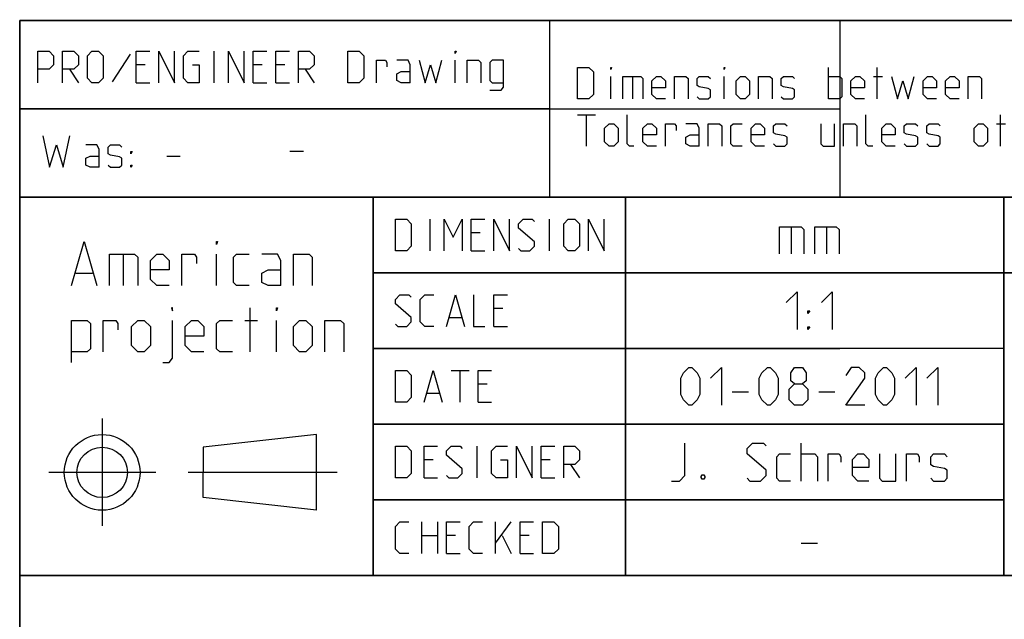
# Model space of a CAD drawing. Extents: x 0 to 1016, y 0 to 594.
# Drawn here: x 635 to 713, y 48 to 95 of the extents above; entities that cross this region are included whole.
import ezdxf

# ---------------------------------------------------------------- set-up
doc = ezdxf.new("R2010")
doc.units = 0
doc.header["$LTSCALE"] = 46.255
doc.header["$MEASUREMENT"] = 0
doc.linetypes.add('CENTER', pattern=[0.6, 0.375, -0.075, 0.075, -0.075])
doc.layers.get('0').update_dxf_attribs({"linetype": 'CONTINUOUS'})
doc.layers.add('DEFAULT_1', color=7, linetype='CENTER')

msp = doc.modelspace()

# ---------------------------------------------------------------- linework, layer by layer
at = {"color": 4, "linetype": 'Continuous'}
for p, q in [((831, 95.00004), (635, 95.00004)), ((635, 10), (635, 95.00004)), ((677.00528, 81.07116), (677.00528, 95.07116)), ((831, 81.00004), (635, 81.00004)), ((663, 51.00004), (663, 81.00004)), ((713, 51.00004), (713, 81.00004)), ((831, 51.00004), (635, 51.00004))]:
    msp.add_line(p, q, dxfattribs=at)
at = {"color": 2, "linetype": 'Continuous'}
for p, q in [((635, 95), (831, 95)), ((635, 95), (635, 10)), ((700, 95), (700, 81)), ((634.9823, 88.02055), (677.03622, 88.02055)), ((635, 88), (700, 88)), ((635, 81), (831, 81)), ((663, 81), (663, 51)), ((683, 81), (683, 51)), ((713, 81), (713, 51)), ((663, 75), (725, 75)), ((663, 69), (700, 69)), ((663, 63), (713, 63)), ((663, 57), (713, 57)), ((635, 51), (831, 51))]:
    msp.add_line(p, q, dxfattribs=at)
at = {"color": 5, "linetype": 'Continuous'}
for p, q in [((643.7392, 92.33538), (642.31062, 90.13301)), ((650.40586, 90.07347), (650.40586, 92.57348)), ((644.92966, 91.50206), (644.21539, 91.50206)), ((654.21541, 91.50206), (653.50109, 91.50206)), ((656.0011, 91.50206), (655.28683, 91.50206)), ((669.513, 90.07347), (669.513, 91.8592)), ((638.91777, 91.14491), (639.63209, 90.07347)), ((657.60826, 91.14491), (658.32252, 90.07347)), ((681.8273, 88.78891), (681.8273, 90.57463)), ((683.5535, 90.57463), (683.5535, 88.78891)), ((690.81539, 88.78891), (690.81539, 90.57463)), ((699.08921, 88.78891), (699.08921, 91.28892)), ((702.66063, 90.57463), (703.37495, 90.57463)), ((702.95825, 88.78891), (702.95825, 91.28892)), ((644.21539, 90.07347), (645.28682, 90.07347)), ((653.50109, 90.07347), (654.57252, 90.07347)), ((655.28683, 90.07347), (656.35825, 90.07347)), ((679.20826, 87.53891), (680.63684, 87.53891)), ((679.92253, 85.03891), (679.92253, 87.53891)), ((712.72014, 85.03891), (712.72014, 87.53891)), ((712.42253, 86.82462), (713.13684, 86.82462)), ((656.39999, 84.64285), (657.47141, 84.64285)), ((646.64158, 84.26029), (647.71301, 84.26029)), ((667.50725, 76.75004), (667.50725, 79.25004)), ((676.97153, 76.75004), (676.97153, 79.25004)), ((671.49533, 78.17862), (670.78107, 78.17862)), ((643.17359, 76.48703), (643.17359, 73.98703)), ((650.59029, 73.98703), (650.59029, 76.48703)), ((670.78107, 76.75004), (671.85249, 76.75004)), ((639.42358, 74.98702), (640.75695, 74.98702)), ((653.25691, 68.73703), (653.25691, 72.23703)), ((673.28107, 72.17861), (672.56675, 72.17861)), ((652.84026, 71.23703), (653.84029, 71.23703)), ((655.34027, 68.73703), (655.34027, 71.23703)), ((669.05487, 71.46432), (670.00726, 71.46432)), ((672.56675, 70.75004), (673.63818, 70.75004)), ((669.17391, 67.25004), (670.60249, 67.25004)), ((669.88817, 64.75004), (669.88817, 67.25004)), ((672.03107, 66.17861), (671.31675, 66.17861)), ((667.26913, 65.46433), (668.22152, 65.46433)), ((671.31675, 64.75004), (672.38817, 64.75004)), ((658.52057, 62.18297), (649.52057, 61.18297)), ((658.52057, 56.18297), (658.52057, 62.18297)), ((649.52057, 61.18297), (649.52053, 59.18297)), ((671.25726, 58.75004), (671.25726, 61.25004)), ((667.74533, 60.17862), (667.03106, 60.17862)), ((677.03102, 60.17862), (676.31676, 60.17862)), ((678.63818, 59.82147), (679.3525, 58.75004)), ((649.52057, 57.18297), (649.52053, 59.18297)), ((667.03106, 58.75004), (668.10248, 58.75004)), ((676.31676, 58.75004), (677.38818, 58.75004)), ((658.52057, 56.18297), (649.52057, 57.18297)), ((666.85248, 52.75004), (666.85248, 55.25004)), ((668.10248, 55.25004), (668.10248, 52.75004)), ((672.68579, 52.75004), (672.68579, 55.25004)), ((672.68579, 53.58337), (673.93579, 55.25004)), ((666.85248, 54.17861), (668.10248, 54.17861)), ((669.53106, 54.17861), (668.81675, 54.17861)), ((673.22153, 54.17861), (673.93579, 52.75004)), ((675.36437, 54.17861), (674.65011, 54.17861)), ((668.81675, 52.75004), (669.88817, 52.75004)), ((674.65011, 52.75004), (675.72153, 52.75004))]:
    msp.add_line(p, q, dxfattribs=at)
at = {"color": 7, "linetype": 'Continuous'}
for p, q in [((683, 51.00004), (683, 81.00004)), ((696.14283, 78.64286), (696.14283, 76.5)), ((698.92859, 78.64286), (698.92859, 76.5)), ((725.87914, 75.00004), (663, 75.00004)), ((713, 69.00004), (663, 69.00004)), ((691.46431, 65.57143), (692.74998, 65.57143)), ((698.3214, 65.57143), (699.60713, 65.57143)), ((713, 63.00004), (663, 63.00004)), ((696.92855, 58.5), (696.92855, 61.49999)), ((713, 57.00004), (663, 57.00004)), ((696.92855, 53.57142), (698.21428, 53.57142))]:
    msp.add_line(p, q, dxfattribs=at)
at = {"color": 5, "linetype": 'Continuous'}
for points in [[(636.41777, 90.07347), (636.41777, 92.57348), (637.31061, 92.57348), (637.66777, 92.21633), (637.66777, 91.50206), (637.31061, 91.14491), (636.41777, 91.14491)], [(638.38209, 90.07347), (638.38209, 92.57348), (639.27493, 92.57348), (639.63209, 92.21633), (639.63209, 91.50206), (639.27493, 91.14491), (638.38209, 91.14491)], [(640.34635, 90.43062), (640.34635, 92.21633), (640.70351, 92.57348), (641.2392, 92.57348), (641.59635, 92.21633), (641.59635, 90.43062), (641.2392, 90.07347), (640.70351, 90.07347), (640.34635, 90.43062)], [(644.21539, 90.07347), (644.21539, 92.57348), (645.28682, 92.57348)], [(646.00113, 90.07347), (646.00113, 92.57348), (647.25113, 90.07347), (647.25113, 92.57348)], [(648.67966, 91.50206), (649.2154, 91.50206), (649.2154, 90.07347), (648.32256, 90.07347), (647.9654, 90.43062), (647.9654, 92.21633), (648.32256, 92.57348), (649.2154, 92.57348)], [(651.53683, 90.07347), (651.53683, 92.57348), (652.78683, 90.07347), (652.78683, 92.57348)], [(653.50109, 90.07347), (653.50109, 92.57348), (654.57252, 92.57348)], [(655.28683, 90.07347), (655.28683, 92.57348), (656.35825, 92.57348)], [(657.07252, 90.07347), (657.07252, 92.57348), (657.96541, 92.57348), (658.32252, 92.21633), (658.32252, 91.50206), (657.96541, 91.14491), (657.07252, 91.14491)], [(661.0011, 90.07347), (661.0011, 92.57348), (661.89395, 92.57348), (662.25111, 92.21633), (662.25111, 90.43062), (661.89395, 90.07347), (661.0011, 90.07347)], [(669.513, 92.39491), (669.513, 92.57348), (669.57254, 92.57348), (669.513, 92.39491)], [(663.26304, 90.07347), (663.26304, 91.8592), (663.9773, 91.8592), (664.09634, 91.68062), (664.09634, 91.32348)], [(665.94157, 90.07347), (665.94157, 91.50206), (665.76299, 91.8592), (664.87015, 91.8592)], [(666.65589, 91.8592), (667.13208, 90.07347), (667.54873, 91.50206), (667.96538, 90.07347), (668.44157, 91.8592)], [(670.46538, 90.07347), (670.46538, 91.8592), (671.35828, 91.8592), (671.53681, 91.68062), (671.53681, 90.07347)], [(672.25112, 89.47825), (673.14397, 89.47825), (673.32255, 89.71634), (673.32255, 91.8592), (672.4297, 91.8592), (672.25112, 91.68062), (672.25112, 90.25205), (672.4297, 90.07347), (673.32255, 90.07347)], [(665.94157, 90.07347), (665.2273, 90.07347), (664.87015, 90.25205), (664.87015, 90.78777), (665.2273, 90.96634), (665.94157, 90.96634)], [(679.20826, 88.78891), (679.20826, 91.28892), (680.10111, 91.28892), (680.45826, 90.93177), (680.45826, 89.14606), (680.10111, 88.78891), (679.20826, 88.78891)], [(681.8273, 91.11034), (681.8273, 91.28892), (681.88684, 91.28892), (681.8273, 91.11034)], [(682.77969, 88.78891), (682.77969, 90.57463), (684.20827, 90.57463), (684.38685, 90.39606), (684.38685, 88.78891)], [(686.17254, 88.78891), (685.45827, 88.78891), (685.10111, 89.14606), (685.10111, 90.21748), (685.45827, 90.57463), (685.81538, 90.57463), (686.17254, 90.21748), (686.17254, 89.68177), (685.10111, 89.68177)], [(686.88685, 88.78891), (686.88685, 90.57463), (687.7797, 90.57463), (687.95828, 90.39606), (687.95828, 88.78891)], [(688.67254, 88.96748), (688.85112, 88.78891), (689.56538, 88.78891), (689.74396, 88.96748), (689.74396, 89.5032), (689.56538, 89.62224), (688.85112, 89.74129), (688.67254, 89.86034), (688.67254, 90.39606), (688.85112, 90.57463), (689.56538, 90.57463), (689.74396, 90.39606)], [(690.81539, 91.11034), (690.81539, 91.28892), (690.87493, 91.28892), (690.81539, 91.11034)], [(691.76777, 89.14606), (691.76777, 90.21748), (692.12493, 90.57463), (692.48209, 90.57463), (692.8392, 90.21748), (692.8392, 89.14606), (692.48209, 88.78891), (692.12493, 88.78891), (691.76777, 89.14606)], [(693.55351, 88.78891), (693.55351, 90.57463), (694.44636, 90.57463), (694.62494, 90.39606), (694.62494, 88.78891)], [(695.3392, 88.96748), (695.51778, 88.78891), (696.23204, 88.78891), (696.41062, 88.96748), (696.41062, 89.5032), (696.23204, 89.62224), (695.51778, 89.74129), (695.3392, 89.86034), (695.3392, 90.39606), (695.51778, 90.57463), (696.23204, 90.57463), (696.41062, 90.39606)], [(699.08921, 90.57463), (699.98205, 90.57463), (700.16063, 90.39606), (700.16063, 88.96748), (699.98205, 88.78891), (699.08921, 88.78891)], [(701.94637, 88.78891), (701.23205, 88.78891), (700.87495, 89.14606), (700.87495, 90.21748), (701.23205, 90.57463), (701.58921, 90.57463), (701.94637, 90.21748), (701.94637, 89.68177), (700.87495, 89.68177)], [(704.08921, 90.57463), (704.56541, 88.78891), (704.98206, 90.21748), (705.39876, 88.78891), (705.8749, 90.57463)], [(707.66064, 88.78891), (706.94638, 88.78891), (706.58922, 89.14606), (706.58922, 90.21748), (706.94638, 90.57463), (707.30348, 90.57463), (707.66064, 90.21748), (707.66064, 89.68177), (706.58922, 89.68177)], [(709.44638, 88.78891), (708.73206, 88.78891), (708.37491, 89.14606), (708.37491, 90.21748), (708.73206, 90.57463), (709.08922, 90.57463), (709.44638, 90.21748), (709.44638, 89.68177), (708.37491, 89.68177)], [(710.16064, 88.78891), (710.16064, 90.57463), (711.05349, 90.57463), (711.23207, 90.39606), (711.23207, 88.78891)], [(683.67253, 85.03891), (683.31543, 85.03891), (683.13685, 85.21749), (683.13685, 87.53891)], [(702.60114, 85.03891), (702.24398, 85.03891), (702.0654, 85.21749), (702.0654, 87.53891)], [(681.35111, 85.39605), (681.35111, 86.46749), (681.70827, 86.82462), (682.06542, 86.82462), (682.42253, 86.46749), (682.42253, 85.39605), (682.06542, 85.03891), (681.70827, 85.03891), (681.35111, 85.39605)], [(685.45827, 85.03891), (684.74396, 85.03891), (684.38685, 85.39605), (684.38685, 86.46749), (684.74396, 86.82462), (685.10111, 86.82462), (685.45827, 86.46749), (685.45827, 85.93177), (684.38685, 85.93177)], [(686.17254, 85.03891), (686.17254, 86.82462), (686.88685, 86.82462), (687.00589, 86.64606), (687.00589, 86.28891)], [(688.85112, 85.03891), (688.85112, 86.46749), (688.67254, 86.82462), (687.7797, 86.82462)], [(689.56538, 85.03891), (689.56538, 86.82462), (690.45828, 86.82462), (690.63681, 86.64606), (690.63681, 85.03891)], [(692.24397, 85.03891), (691.5297, 85.03891), (691.35112, 85.21749), (691.35112, 86.64606), (691.5297, 86.82462), (692.24397, 86.82462)], [(694.02971, 85.03891), (693.31539, 85.03891), (692.95828, 85.39605), (692.95828, 86.46749), (693.31539, 86.82462), (693.67255, 86.82462), (694.02971, 86.46749), (694.02971, 85.93177), (692.95828, 85.93177)], [(694.74397, 85.21749), (694.92255, 85.03891), (695.63682, 85.03891), (695.81539, 85.21749), (695.81539, 85.7532), (695.63682, 85.87225), (694.92255, 85.9913), (694.74397, 86.11034), (694.74397, 86.64606), (694.92255, 86.82462), (695.63682, 86.82462), (695.81539, 86.64606)], [(698.49398, 86.82462), (698.49398, 85.21749), (698.67256, 85.03891), (699.5654, 85.03891), (699.5654, 86.82462)], [(700.27966, 85.03891), (700.27966, 86.82462), (701.17256, 86.82462), (701.35114, 86.64606), (701.35114, 85.03891)], [(704.38683, 85.03891), (703.67256, 85.03891), (703.31541, 85.39605), (703.31541, 86.46749), (703.67256, 86.82462), (704.02967, 86.82462), (704.38683, 86.46749), (704.38683, 85.93177), (703.31541, 85.93177)], [(705.10109, 85.21749), (705.27967, 85.03891), (705.99399, 85.03891), (706.17257, 85.21749), (706.17257, 85.7532), (705.99399, 85.87225), (705.27967, 85.9913), (705.10109, 86.11034), (705.10109, 86.64606), (705.27967, 86.82462), (705.99399, 86.82462), (706.17257, 86.64606)], [(706.88683, 85.21749), (707.06541, 85.03891), (707.77968, 85.03891), (707.95826, 85.21749), (707.95826, 85.7532), (707.77968, 85.87225), (707.06541, 85.9913), (706.88683, 86.11034), (706.88683, 86.64606), (707.06541, 86.82462), (707.77968, 86.82462), (707.95826, 86.64606)], [(710.63684, 85.39605), (710.63684, 86.46749), (710.994, 86.82462), (711.3511, 86.82462), (711.70826, 86.46749), (711.70826, 85.39605), (711.3511, 85.03891), (710.994, 85.03891), (710.63684, 85.39605)], [(636.82015, 85.86742), (637.35583, 83.36743), (637.89157, 85.15314), (638.42731, 83.36743), (638.96299, 85.86742)], [(688.85112, 85.03891), (688.13685, 85.03891), (687.7797, 85.21749), (687.7797, 85.7532), (688.13685, 85.93177), (688.85112, 85.93177)], [(641.28442, 83.36743), (641.28442, 84.796), (641.10584, 85.15314), (640.213, 85.15314)], [(641.99873, 83.546), (642.17726, 83.36743), (642.89158, 83.36743), (643.07016, 83.546), (643.07016, 84.08171), (642.89158, 84.20076), (642.17726, 84.31981), (641.99873, 84.43885), (641.99873, 84.97457), (642.17726, 85.15314), (642.89158, 85.15314), (643.07016, 84.97457)], [(643.78442, 84.43885), (643.78442, 84.61742), (643.90346, 84.61742), (643.78442, 84.43885)], [(641.28442, 83.36743), (640.57015, 83.36743), (640.213, 83.546), (640.213, 84.08171), (640.57015, 84.26029), (641.28442, 84.26029)], [(643.78442, 83.36743), (643.78442, 83.546), (643.90346, 83.546), (643.78442, 83.36743)], [(664.76913, 76.75004), (664.76913, 79.25004), (665.66202, 79.25004), (666.01913, 78.89289), (666.01913, 77.10718), (665.66202, 76.75004), (664.76913, 76.75004)], [(668.63817, 76.75004), (668.63817, 79.25004), (669.35249, 77.82147), (670.06675, 79.25004), (670.06675, 76.75004)], [(670.78107, 76.75004), (670.78107, 79.25004), (671.85249, 79.25004)], [(672.56675, 76.75004), (672.56675, 79.25004), (673.81676, 76.75004), (673.81676, 79.25004)], [(674.53107, 76.92861), (674.7096, 76.75004), (675.42392, 76.75004), (675.78102, 77.10718), (675.78102, 77.46433), (674.53107, 78.53575), (674.53107, 78.89289), (674.88818, 79.25004), (675.60249, 79.25004), (675.78102, 79.07147)], [(678.1025, 77.10718), (678.1025, 78.89289), (678.45961, 79.25004), (678.99534, 79.25004), (679.3525, 78.89289), (679.3525, 77.10718), (678.99534, 76.75004), (678.45961, 76.75004), (678.1025, 77.10718)], [(680.06677, 76.75004), (680.06677, 79.25004), (681.31677, 76.75004), (681.31677, 79.25004)], [(639.09024, 73.98703), (640.09026, 77.48703), (641.09029, 73.98703)], [(650.59029, 77.23702), (650.59029, 77.48703), (650.6736, 77.48703), (650.59029, 77.23702)], [(642.09026, 73.98703), (642.09026, 76.48703), (644.09025, 76.48703), (644.34028, 76.23703), (644.34028, 73.98703)], [(646.84028, 73.98703), (645.84026, 73.98703), (645.34025, 74.48703), (645.34025, 75.98702), (645.84026, 76.48703), (646.34027, 76.48703), (646.84028, 75.98702), (646.84028, 75.23703), (645.34025, 75.23703)], [(647.84026, 73.98703), (647.84026, 76.48703), (648.84028, 76.48703), (649.00695, 76.23703), (649.00695, 75.73703)], [(653.1736, 73.98703), (652.17358, 73.98703), (651.9236, 74.23703), (651.9236, 76.23703), (652.17358, 76.48703), (653.1736, 76.48703)], [(655.67361, 73.98703), (655.67361, 75.98702), (655.42358, 76.48703), (654.17357, 76.48703)], [(656.67358, 73.98703), (656.67358, 76.48703), (657.92358, 76.48703), (658.17361, 76.23703), (658.17361, 73.98703)], [(655.67361, 73.98703), (654.67359, 73.98703), (654.17357, 74.23703), (654.17357, 74.98702), (654.67359, 75.23703), (655.67361, 75.23703)], [(664.76913, 70.92861), (664.94771, 70.75004), (665.66202, 70.75004), (666.01913, 71.10718), (666.01913, 71.46432), (664.76913, 72.53576), (664.76913, 72.8929), (665.12629, 73.25004), (665.84055, 73.25004), (666.01913, 73.07147)], [(667.80487, 70.75004), (667.09055, 70.75004), (666.73345, 71.10718), (666.73345, 72.8929), (667.09055, 73.25004), (667.80487, 73.25004)], [(668.81675, 70.75004), (669.53106, 73.25004), (670.24533, 70.75004)], [(670.95959, 73.25004), (670.95959, 70.75004), (671.85249, 70.75004)], [(672.56675, 70.75004), (672.56675, 73.25004), (673.63818, 73.25004)], [(647.09026, 71.98702), (647.09026, 72.23703), (647.00696, 72.23703), (647.09026, 71.98702)], [(655.34027, 71.98702), (655.34027, 72.23703), (655.42358, 72.23703), (655.34027, 71.98702)], [(639.09024, 67.90369), (639.09024, 71.23703), (640.34024, 71.23703), (640.59027, 70.98702), (640.59027, 68.98703), (640.34024, 68.73703), (639.09024, 68.73703)], [(641.59025, 68.73703), (641.59025, 71.23703), (642.59027, 71.23703), (642.75694, 70.98702), (642.75694, 70.48703)], [(643.84027, 69.23702), (643.84027, 70.73703), (644.34028, 71.23703), (644.84024, 71.23703), (645.34025, 70.73703), (645.34025, 69.23702), (644.84024, 68.73703), (644.34028, 68.73703), (643.84027, 69.23702)], [(646.34027, 67.90369), (646.84028, 67.90369), (647.09026, 68.23703), (647.09026, 71.23703)], [(649.59027, 68.73703), (648.59025, 68.73703), (648.09029, 69.23702), (648.09029, 70.73703), (648.59025, 71.23703), (649.09026, 71.23703), (649.59027, 70.73703), (649.59027, 69.98703), (648.09029, 69.98703)], [(651.84024, 68.73703), (650.84027, 68.73703), (650.59029, 68.98703), (650.59029, 70.98702), (650.84027, 71.23703), (651.84024, 71.23703)], [(656.67358, 69.23702), (656.67358, 70.73703), (657.17359, 71.23703), (657.6736, 71.23703), (658.17361, 70.73703), (658.17361, 69.23702), (657.6736, 68.73703), (657.17359, 68.73703), (656.67358, 69.23702)], [(659.17358, 68.73703), (659.17358, 71.23703), (660.42358, 71.23703), (660.67362, 70.98702), (660.67362, 68.73703)], [(664.76913, 64.75004), (664.76913, 67.25004), (665.66202, 67.25004), (666.01913, 66.8929), (666.01913, 65.10719), (665.66202, 64.75004), (664.76913, 64.75004)], [(667.03106, 64.75004), (667.74533, 67.25004), (668.45964, 64.75004)], [(671.31675, 64.75004), (671.31675, 67.25004), (672.38817, 67.25004)], [(664.76913, 58.75004), (664.76913, 61.25004), (665.66202, 61.25004), (666.01913, 60.89289), (666.01913, 59.10718), (665.66202, 58.75004), (664.76913, 58.75004)], [(667.03106, 58.75004), (667.03106, 61.25004), (668.10248, 61.25004)], [(668.81675, 58.92861), (668.99533, 58.75004), (669.70964, 58.75004), (670.06675, 59.10718), (670.06675, 59.46433), (668.81675, 60.53575), (668.81675, 60.89289), (669.17391, 61.25004), (669.88817, 61.25004), (670.06675, 61.07147)], [(673.10249, 60.17862), (673.63818, 60.17862), (673.63818, 58.75004), (672.74533, 58.75004), (672.38817, 59.10718), (672.38817, 60.89289), (672.74533, 61.25004), (673.63818, 61.25004)], [(674.35249, 58.75004), (674.35249, 61.25004), (675.60249, 58.75004), (675.60249, 61.25004)], [(676.31676, 58.75004), (676.31676, 61.25004), (677.38818, 61.25004)], [(678.1025, 58.75004), (678.1025, 61.25004), (678.99534, 61.25004), (679.3525, 60.89289), (679.3525, 60.17862), (678.99534, 59.82147), (678.1025, 59.82147)], [(665.84055, 52.75004), (665.12629, 52.75004), (664.76913, 53.10718), (664.76913, 54.8929), (665.12629, 55.25004), (665.84055, 55.25004)], [(668.81675, 52.75004), (668.81675, 55.25004), (669.88817, 55.25004)], [(671.67391, 52.75004), (670.95959, 52.75004), (670.60249, 53.10718), (670.60249, 54.8929), (670.95959, 55.25004), (671.67391, 55.25004)], [(674.65011, 52.75004), (674.65011, 55.25004), (675.72153, 55.25004)], [(676.4358, 52.75004), (676.4358, 55.25004), (677.32869, 55.25004), (677.6858, 54.8929), (677.6858, 53.10718), (677.32869, 52.75004), (676.4358, 52.75004)]]:
    msp.add_lwpolyline(points, dxfattribs=at)
at = {"color": 7, "linetype": 'Continuous'}
for points in [[(695.21426, 76.5), (695.21426, 78.64286), (696.92855, 78.64286), (697.14285, 78.42857), (697.14285, 76.5)], [(698.00002, 76.5), (698.00002, 78.64286), (699.71431, 78.64286), (699.92856, 78.42857), (699.92856, 76.5)], [(695.75, 72.64286), (696.60717, 73.5), (696.60717, 70.5)], [(698.53571, 72.64286), (699.39288, 73.5), (699.39288, 70.5)], [(697.46429, 71.78572), (697.46429, 71.99999), (697.60714, 71.99999), (697.46429, 71.78572)], [(697.46429, 70.5), (697.46429, 70.71428), (697.60714, 70.71428), (697.46429, 70.5)], [(687.39287, 65.35714), (687.39287, 66.64285), (687.60712, 67.07143), (688.03573, 67.5), (688.24999, 67.5), (688.67855, 67.07143), (688.89285, 66.64285), (688.89285, 65.35714), (688.67855, 64.92857), (688.24999, 64.5), (688.03573, 64.5), (687.60712, 64.92857), (687.39287, 65.35714)], [(689.75002, 66.64285), (690.60714, 67.5), (690.60714, 64.5)], [(693.60715, 65.35714), (693.60715, 66.64285), (693.82141, 67.07143), (694.25002, 67.5), (694.46427, 67.5), (694.89288, 67.07143), (695.10713, 66.64285), (695.10713, 65.35714), (694.89288, 64.92857), (694.46427, 64.5), (694.25002, 64.5), (693.82141, 64.92857), (693.60715, 65.35714)], [(696.39286, 66.21428), (696.10716, 66.42858), (696.10716, 67.07143), (696.39286, 67.5), (697.03573, 67.5), (697.32143, 67.07143), (697.32143, 66.42858), (697.03573, 66.21428), (697.46429, 65.78571), (697.46429, 64.92857), (697.03573, 64.5), (696.39286, 64.5), (695.9643, 64.92857)], [(701.96428, 64.5), (700.4643, 64.5), (701.96428, 66.64285), (701.96428, 67.07143), (701.53572, 67.5), (700.89286, 67.5), (700.4643, 66.85715)], [(702.82145, 65.35714), (702.82145, 66.64285), (703.03571, 67.07143), (703.46426, 67.5), (703.67857, 67.5), (704.10713, 67.07143), (704.32143, 66.64285), (704.32143, 65.35714), (704.10713, 64.92857), (703.67857, 64.5), (703.46426, 64.5), (703.03571, 64.92857), (702.82145, 65.35714)], [(705.17855, 66.64285), (706.03572, 67.5), (706.03572, 64.5)], [(706.89284, 66.64285), (707.75001, 67.5), (707.75001, 64.5)], [(695.9643, 64.92857), (695.9643, 65.78571), (696.39286, 66.21428), (697.03573, 66.21428)], [(686.64288, 58.5), (687.28569, 58.5), (687.7143, 58.92858), (687.7143, 61.49999)], [(692.64286, 58.71428), (692.85716, 58.5), (693.71428, 58.5), (694.14284, 58.92858), (694.14284, 59.35715), (692.64286, 60.64286), (692.64286, 61.07142), (693.07142, 61.49999), (693.92859, 61.49999), (694.14284, 61.28571)], [(696.07143, 58.5), (695.21426, 58.5), (695.00001, 58.71428), (695.00001, 60.42857), (695.21426, 60.64286), (696.07143, 60.64286)], [(696.92855, 60.64286), (698.00002, 60.64286), (698.21428, 60.42857), (698.21428, 58.5)], [(699.07145, 58.5), (699.07145, 60.64286), (699.92856, 60.64286), (700.07142, 60.42857), (700.07142, 60)], [(702.28571, 58.5), (701.4286, 58.5), (700.99999, 58.92858), (700.99999, 60.21429), (701.4286, 60.64286), (701.85716, 60.64286), (702.28571, 60.21429), (702.28571, 59.57143), (700.99999, 59.57143)], [(703.14283, 60.64286), (703.14283, 58.71428), (703.35714, 58.5), (704.42856, 58.5), (704.42856, 60.64286)], [(705.28573, 58.5), (705.28573, 60.64286), (706.14285, 60.64286), (706.2857, 60.42857), (706.2857, 60)], [(707.21427, 58.71428), (707.42858, 58.5), (708.28569, 58.5), (708.5, 58.71428), (708.5, 59.35715), (708.28569, 59.5), (707.42858, 59.64285), (707.21427, 59.78572), (707.21427, 60.42857), (707.42858, 60.64286), (708.28569, 60.64286), (708.5, 60.42857)], [(689.21428, 59), (689.28574, 58.85714), (689.28574, 58.78571), (689.21428, 58.64286), (689.07143, 58.64286), (688.99998, 58.78571), (688.99998, 58.85714), (689.07143, 59), (689.21428, 59)]]:
    msp.add_lwpolyline(points, dxfattribs=at)
at = {"color": 5, "linetype": 'Continuous'}
for radius in [3, 2]:
    msp.add_circle((641.52057, 59.18297), radius, dxfattribs=at)
at = {"layer": 'DEFAULT_1', "color": 2, "linetype": 'CENTER'}
for p, q in [((641.52057, 63.44517), (641.52057, 54.9451)), ((645.78277, 59.18297), (637.28269, 59.18297)), ((660.13989, 59.18297), (648.34041, 59.18297))]:
    msp.add_line(p, q, dxfattribs=at)

doc.saveas('drawing.dxf')
